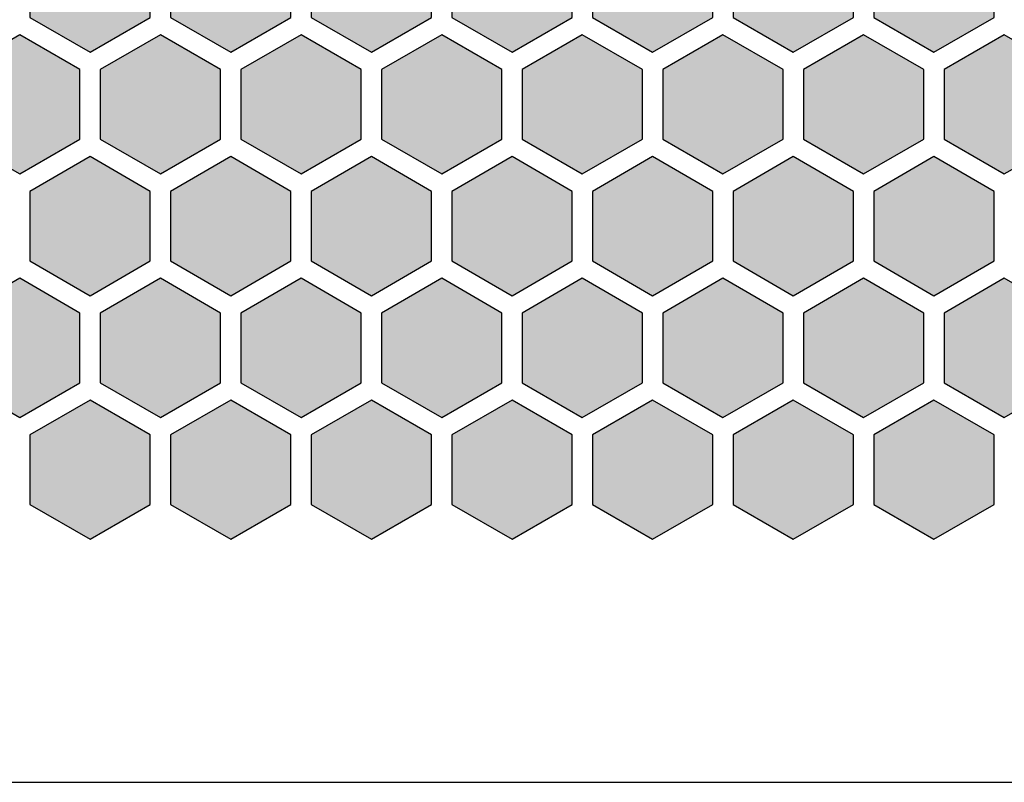
# Model space of a CAD drawing. Units: millimetres. Extents: x 0 to 97, y 0 to 79.5.
# Drawn here: x 24 to 48.5, y 0 to 19 of the extents above; entities that cross this region are included whole.
import ezdxf

# ---------------------------------------------------------------- set-up
doc = ezdxf.new("R2010")
doc.units = ezdxf.units.MM
doc.layers.add('BOARD_BLANK', color=7, linetype='Continuous')
doc.layers.add('SOLDER_PAD_1_TOP', color=7, linetype='Continuous')

# ---------------------------------------------------------------- blocks, each defined once
blk = doc.blocks.new('SE561')
at = {"layer": 'SOLDER_PAD_1_TOP', "color": 7, "linetype": 'Continuous'}
for p, q in [((48.5, 18.60755), (47, 17.74152)), ((50, 17.74152), (48.5, 18.60755)), ((47, 17.74152), (47, 16.00943)), ((50, 16.00943), (50, 17.74152)), ((47, 16.00943), (48.5, 15.1434)), ((48.5, 15.1434), (50, 16.00943))]:
    blk.add_line(p, q, dxfattribs=at)
blk = doc.blocks.new('SE560')
at = {"layer": 'SOLDER_PAD_1_TOP'}
blk.add_blockref('SE561', (0, 0), dxfattribs=at)
blk = doc.blocks.new('SE563')
at = {"layer": 'SOLDER_PAD_1_TOP', "color": 7, "linetype": 'Continuous'}
for p, q in [((45, 18.60755), (43.5, 17.74152)), ((46.5, 17.74152), (45, 18.60755)), ((43.5, 17.74152), (43.5, 16.00943)), ((46.5, 16.00943), (46.5, 17.74152)), ((43.5, 16.00943), (45, 15.1434)), ((45, 15.1434), (46.5, 16.00943))]:
    blk.add_line(p, q, dxfattribs=at)
blk = doc.blocks.new('SE562')
at = {"layer": 'SOLDER_PAD_1_TOP'}
blk.add_blockref('SE563', (0, 0), dxfattribs=at)
blk = doc.blocks.new('SE565')
at = {"layer": 'SOLDER_PAD_1_TOP', "color": 7, "linetype": 'Continuous'}
for p, q in [((41.5, 18.60755), (40, 17.74152)), ((43, 17.74152), (41.5, 18.60755)), ((40, 17.74152), (40, 16.00943)), ((43, 16.00943), (43, 17.74152)), ((40, 16.00943), (41.5, 15.1434)), ((41.5, 15.1434), (43, 16.00943))]:
    blk.add_line(p, q, dxfattribs=at)
blk = doc.blocks.new('SE564')
at = {"layer": 'SOLDER_PAD_1_TOP'}
blk.add_blockref('SE565', (0, 0), dxfattribs=at)
blk = doc.blocks.new('SE567')
at = {"layer": 'SOLDER_PAD_1_TOP', "color": 7, "linetype": 'Continuous'}
for p, q in [((38, 18.60755), (36.5, 17.74152)), ((39.5, 17.74152), (38, 18.60755)), ((36.5, 17.74152), (36.5, 16.00943)), ((39.5, 16.00943), (39.5, 17.74152)), ((36.5, 16.00943), (38, 15.1434)), ((38, 15.1434), (39.5, 16.00943))]:
    blk.add_line(p, q, dxfattribs=at)
blk = doc.blocks.new('SE566')
at = {"layer": 'SOLDER_PAD_1_TOP'}
blk.add_blockref('SE567', (0, 0), dxfattribs=at)
blk = doc.blocks.new('SE569')
at = {"layer": 'SOLDER_PAD_1_TOP', "color": 7, "linetype": 'Continuous'}
for p, q in [((34.5, 18.60755), (33, 17.74152)), ((36, 17.74152), (34.5, 18.60755)), ((33, 17.74152), (33, 16.00943)), ((36, 16.00943), (36, 17.74152)), ((33, 16.00943), (34.5, 15.1434)), ((34.5, 15.1434), (36, 16.00943))]:
    blk.add_line(p, q, dxfattribs=at)
blk = doc.blocks.new('SE568')
at = {"layer": 'SOLDER_PAD_1_TOP'}
blk.add_blockref('SE569', (0, 0), dxfattribs=at)
blk = doc.blocks.new('SE571')
at = {"layer": 'SOLDER_PAD_1_TOP', "color": 7, "linetype": 'Continuous'}
for p, q in [((31, 18.60755), (29.5, 17.74152)), ((32.5, 17.74152), (31, 18.60755)), ((29.5, 17.74152), (29.5, 16.00943)), ((32.5, 16.00943), (32.5, 17.74152)), ((29.5, 16.00943), (31, 15.1434)), ((31, 15.1434), (32.5, 16.00943))]:
    blk.add_line(p, q, dxfattribs=at)
blk = doc.blocks.new('SE570')
at = {"layer": 'SOLDER_PAD_1_TOP'}
blk.add_blockref('SE571', (0, 0), dxfattribs=at)
blk = doc.blocks.new('SE573')
at = {"layer": 'SOLDER_PAD_1_TOP', "color": 7, "linetype": 'Continuous'}
for p, q in [((27.5, 18.60755), (26, 17.74152)), ((29, 17.74152), (27.5, 18.60755)), ((26, 17.74152), (26, 16.00943)), ((29, 16.00943), (29, 17.74152)), ((26, 16.00943), (27.5, 15.1434)), ((27.5, 15.1434), (29, 16.00943))]:
    blk.add_line(p, q, dxfattribs=at)
blk = doc.blocks.new('SE572')
at = {"layer": 'SOLDER_PAD_1_TOP'}
blk.add_blockref('SE573', (0, 0), dxfattribs=at)
blk = doc.blocks.new('SE575')
at = {"layer": 'SOLDER_PAD_1_TOP', "color": 7, "linetype": 'Continuous'}
for p, q in [((24, 18.60755), (22.5, 17.74152)), ((25.5, 17.74152), (24, 18.60755)), ((22.5, 17.74152), (22.5, 16.00943)), ((25.5, 16.00943), (25.5, 17.74152)), ((22.5, 16.00943), (24, 15.1434)), ((24, 15.1434), (25.5, 16.00943))]:
    blk.add_line(p, q, dxfattribs=at)
blk = doc.blocks.new('SE574')
at = {"layer": 'SOLDER_PAD_1_TOP'}
blk.add_blockref('SE575', (0, 0), dxfattribs=at)
blk = doc.blocks.new('SE609')
at = {"layer": 'SOLDER_PAD_1_TOP', "color": 7, "linetype": 'Continuous'}
for p, q in [((46.75, 21.63868), (45.25, 20.77265)), ((48.25, 20.77265), (46.75, 21.63868)), ((45.25, 20.77265), (45.25, 19.04056)), ((48.25, 19.04056), (48.25, 20.77265)), ((45.25, 19.04056), (46.75, 18.17453)), ((46.75, 18.17453), (48.25, 19.04056))]:
    blk.add_line(p, q, dxfattribs=at)
blk = doc.blocks.new('SE608')
at = {"layer": 'SOLDER_PAD_1_TOP'}
blk.add_blockref('SE609', (0, 0), dxfattribs=at)
blk = doc.blocks.new('SE611')
at = {"layer": 'SOLDER_PAD_1_TOP', "color": 7, "linetype": 'Continuous'}
for p, q in [((43.25, 21.63868), (41.75, 20.77265)), ((44.75, 20.77265), (43.25, 21.63868)), ((41.75, 20.77265), (41.75, 19.04056)), ((44.75, 19.04056), (44.75, 20.77265)), ((41.75, 19.04056), (43.25, 18.17453)), ((43.25, 18.17453), (44.75, 19.04056))]:
    blk.add_line(p, q, dxfattribs=at)
blk = doc.blocks.new('SE610')
at = {"layer": 'SOLDER_PAD_1_TOP'}
blk.add_blockref('SE611', (0, 0), dxfattribs=at)
blk = doc.blocks.new('SE613')
at = {"layer": 'SOLDER_PAD_1_TOP', "color": 7, "linetype": 'Continuous'}
for p, q in [((39.75, 21.63868), (38.25, 20.77265)), ((41.25, 20.77265), (39.75, 21.63868)), ((38.25, 20.77265), (38.25, 19.04056)), ((41.25, 19.04056), (41.25, 20.77265)), ((38.25, 19.04056), (39.75, 18.17453)), ((39.75, 18.17453), (41.25, 19.04056))]:
    blk.add_line(p, q, dxfattribs=at)
blk = doc.blocks.new('SE612')
at = {"layer": 'SOLDER_PAD_1_TOP'}
blk.add_blockref('SE613', (0, 0), dxfattribs=at)
blk = doc.blocks.new('SE615')
at = {"layer": 'SOLDER_PAD_1_TOP', "color": 7, "linetype": 'Continuous'}
for p, q in [((36.25, 21.63868), (34.75, 20.77265)), ((37.75, 20.77265), (36.25, 21.63868)), ((34.75, 20.77265), (34.75, 19.04056)), ((37.75, 19.04056), (37.75, 20.77265)), ((34.75, 19.04056), (36.25, 18.17453)), ((36.25, 18.17453), (37.75, 19.04056))]:
    blk.add_line(p, q, dxfattribs=at)
blk = doc.blocks.new('SE614')
at = {"layer": 'SOLDER_PAD_1_TOP'}
blk.add_blockref('SE615', (0, 0), dxfattribs=at)
blk = doc.blocks.new('SE617')
at = {"layer": 'SOLDER_PAD_1_TOP', "color": 7, "linetype": 'Continuous'}
for p, q in [((32.75, 21.63868), (31.25, 20.77265)), ((34.25, 20.77265), (32.75, 21.63868)), ((31.25, 20.77265), (31.25, 19.04056)), ((34.25, 19.04056), (34.25, 20.77265)), ((31.25, 19.04056), (32.75, 18.17453)), ((32.75, 18.17453), (34.25, 19.04056))]:
    blk.add_line(p, q, dxfattribs=at)
blk = doc.blocks.new('SE616')
at = {"layer": 'SOLDER_PAD_1_TOP'}
blk.add_blockref('SE617', (0, 0), dxfattribs=at)
blk = doc.blocks.new('SE619')
at = {"layer": 'SOLDER_PAD_1_TOP', "color": 7, "linetype": 'Continuous'}
for p, q in [((29.25, 21.63868), (27.75, 20.77265)), ((30.75, 20.77265), (29.25, 21.63868)), ((27.75, 20.77265), (27.75, 19.04056)), ((30.75, 19.04056), (30.75, 20.77265)), ((27.75, 19.04056), (29.25, 18.17453)), ((29.25, 18.17453), (30.75, 19.04056))]:
    blk.add_line(p, q, dxfattribs=at)
blk = doc.blocks.new('SE618')
at = {"layer": 'SOLDER_PAD_1_TOP'}
blk.add_blockref('SE619', (0, 0), dxfattribs=at)
blk = doc.blocks.new('SE621')
at = {"layer": 'SOLDER_PAD_1_TOP', "color": 7, "linetype": 'Continuous'}
for p, q in [((25.75, 21.63868), (24.25, 20.77265)), ((27.25, 20.77265), (25.75, 21.63868)), ((24.25, 20.77265), (24.25, 19.04056)), ((27.25, 19.04056), (27.25, 20.77265)), ((24.25, 19.04056), (25.75, 18.17453)), ((25.75, 18.17453), (27.25, 19.04056))]:
    blk.add_line(p, q, dxfattribs=at)
blk = doc.blocks.new('SE620')
at = {"layer": 'SOLDER_PAD_1_TOP'}
blk.add_blockref('SE621', (0, 0), dxfattribs=at)
blk = doc.blocks.new('SE663')
at = {"layer": 'SOLDER_PAD_1_TOP', "color": 7, "linetype": 'Continuous'}
for p, q in [((48.5, 12.54529), (47, 11.67926)), ((50, 11.67926), (48.5, 12.54529)), ((47, 11.67926), (47, 9.94717)), ((50, 9.94717), (50, 11.67926)), ((47, 9.94717), (48.5, 9.08114)), ((48.5, 9.08114), (50, 9.94717))]:
    blk.add_line(p, q, dxfattribs=at)
blk = doc.blocks.new('SE662')
at = {"layer": 'SOLDER_PAD_1_TOP'}
blk.add_blockref('SE663', (0, 0), dxfattribs=at)
blk = doc.blocks.new('SE665')
at = {"layer": 'SOLDER_PAD_1_TOP', "color": 7, "linetype": 'Continuous'}
for p, q in [((45, 12.54529), (43.5, 11.67926)), ((46.5, 11.67926), (45, 12.54529)), ((43.5, 11.67926), (43.5, 9.94717)), ((46.5, 9.94717), (46.5, 11.67926)), ((43.5, 9.94717), (45, 9.08114)), ((45, 9.08114), (46.5, 9.94717))]:
    blk.add_line(p, q, dxfattribs=at)
blk = doc.blocks.new('SE664')
at = {"layer": 'SOLDER_PAD_1_TOP'}
blk.add_blockref('SE665', (0, 0), dxfattribs=at)
blk = doc.blocks.new('SE667')
at = {"layer": 'SOLDER_PAD_1_TOP', "color": 7, "linetype": 'Continuous'}
for p, q in [((41.5, 12.54529), (40, 11.67926)), ((43, 11.67926), (41.5, 12.54529)), ((40, 11.67926), (40, 9.94717)), ((43, 9.94717), (43, 11.67926)), ((40, 9.94717), (41.5, 9.08114)), ((41.5, 9.08114), (43, 9.94717))]:
    blk.add_line(p, q, dxfattribs=at)
blk = doc.blocks.new('SE666')
at = {"layer": 'SOLDER_PAD_1_TOP'}
blk.add_blockref('SE667', (0, 0), dxfattribs=at)
blk = doc.blocks.new('SE669')
at = {"layer": 'SOLDER_PAD_1_TOP', "color": 7, "linetype": 'Continuous'}
for p, q in [((38, 12.54529), (36.5, 11.67926)), ((39.5, 11.67926), (38, 12.54529)), ((36.5, 11.67926), (36.5, 9.94717)), ((39.5, 9.94717), (39.5, 11.67926)), ((36.5, 9.94717), (38, 9.08114)), ((38, 9.08114), (39.5, 9.94717))]:
    blk.add_line(p, q, dxfattribs=at)
blk = doc.blocks.new('SE668')
at = {"layer": 'SOLDER_PAD_1_TOP'}
blk.add_blockref('SE669', (0, 0), dxfattribs=at)
blk = doc.blocks.new('SE671')
at = {"layer": 'SOLDER_PAD_1_TOP', "color": 7, "linetype": 'Continuous'}
for p, q in [((34.5, 12.54529), (33, 11.67926)), ((36, 11.67926), (34.5, 12.54529)), ((33, 11.67926), (33, 9.94717)), ((36, 9.94717), (36, 11.67926)), ((33, 9.94717), (34.5, 9.08114)), ((34.5, 9.08114), (36, 9.94717))]:
    blk.add_line(p, q, dxfattribs=at)
blk = doc.blocks.new('SE670')
at = {"layer": 'SOLDER_PAD_1_TOP'}
blk.add_blockref('SE671', (0, 0), dxfattribs=at)
blk = doc.blocks.new('SE673')
at = {"layer": 'SOLDER_PAD_1_TOP', "color": 7, "linetype": 'Continuous'}
for p, q in [((31, 12.54529), (29.5, 11.67926)), ((32.5, 11.67926), (31, 12.54529)), ((29.5, 11.67926), (29.5, 9.94717)), ((32.5, 9.94717), (32.5, 11.67926)), ((29.5, 9.94717), (31, 9.08114)), ((31, 9.08114), (32.5, 9.94717))]:
    blk.add_line(p, q, dxfattribs=at)
blk = doc.blocks.new('SE672')
at = {"layer": 'SOLDER_PAD_1_TOP'}
blk.add_blockref('SE673', (0, 0), dxfattribs=at)
blk = doc.blocks.new('SE675')
at = {"layer": 'SOLDER_PAD_1_TOP', "color": 7, "linetype": 'Continuous'}
for p, q in [((27.5, 12.54529), (26, 11.67926)), ((29, 11.67926), (27.5, 12.54529)), ((26, 11.67926), (26, 9.94717)), ((29, 9.94717), (29, 11.67926)), ((26, 9.94717), (27.5, 9.08114)), ((27.5, 9.08114), (29, 9.94717))]:
    blk.add_line(p, q, dxfattribs=at)
blk = doc.blocks.new('SE674')
at = {"layer": 'SOLDER_PAD_1_TOP'}
blk.add_blockref('SE675', (0, 0), dxfattribs=at)
blk = doc.blocks.new('SE677')
at = {"layer": 'SOLDER_PAD_1_TOP', "color": 7, "linetype": 'Continuous'}
for p, q in [((24, 12.54529), (22.5, 11.67926)), ((25.5, 11.67926), (24, 12.54529)), ((22.5, 11.67926), (22.5, 9.94717)), ((25.5, 9.94717), (25.5, 11.67926)), ((22.5, 9.94717), (24, 9.08114)), ((24, 9.08114), (25.5, 9.94717))]:
    blk.add_line(p, q, dxfattribs=at)
blk = doc.blocks.new('SE676')
at = {"layer": 'SOLDER_PAD_1_TOP'}
blk.add_blockref('SE677', (0, 0), dxfattribs=at)
blk = doc.blocks.new('SE711')
at = {"layer": 'SOLDER_PAD_1_TOP', "color": 7, "linetype": 'Continuous'}
for p, q in [((46.75, 15.57642), (45.25, 14.71039)), ((48.25, 14.71039), (46.75, 15.57642)), ((45.25, 14.71039), (45.25, 12.9783)), ((48.25, 12.9783), (48.25, 14.71039)), ((45.25, 12.9783), (46.75, 12.11227)), ((46.75, 12.11227), (48.25, 12.9783))]:
    blk.add_line(p, q, dxfattribs=at)
blk = doc.blocks.new('SE710')
at = {"layer": 'SOLDER_PAD_1_TOP'}
blk.add_blockref('SE711', (0, 0), dxfattribs=at)
blk = doc.blocks.new('SE713')
at = {"layer": 'SOLDER_PAD_1_TOP', "color": 7, "linetype": 'Continuous'}
for p, q in [((43.25, 15.57642), (41.75, 14.71039)), ((44.75, 14.71039), (43.25, 15.57642)), ((41.75, 14.71039), (41.75, 12.9783)), ((44.75, 12.9783), (44.75, 14.71039)), ((41.75, 12.9783), (43.25, 12.11227)), ((43.25, 12.11227), (44.75, 12.9783))]:
    blk.add_line(p, q, dxfattribs=at)
blk = doc.blocks.new('SE712')
at = {"layer": 'SOLDER_PAD_1_TOP'}
blk.add_blockref('SE713', (0, 0), dxfattribs=at)
blk = doc.blocks.new('SE715')
at = {"layer": 'SOLDER_PAD_1_TOP', "color": 7, "linetype": 'Continuous'}
for p, q in [((39.75, 15.57642), (38.25, 14.71039)), ((41.25, 14.71039), (39.75, 15.57642)), ((38.25, 14.71039), (38.25, 12.9783)), ((41.25, 12.9783), (41.25, 14.71039)), ((38.25, 12.9783), (39.75, 12.11227)), ((39.75, 12.11227), (41.25, 12.9783))]:
    blk.add_line(p, q, dxfattribs=at)
blk = doc.blocks.new('SE714')
at = {"layer": 'SOLDER_PAD_1_TOP'}
blk.add_blockref('SE715', (0, 0), dxfattribs=at)
blk = doc.blocks.new('SE717')
at = {"layer": 'SOLDER_PAD_1_TOP', "color": 7, "linetype": 'Continuous'}
for p, q in [((36.25, 15.57642), (34.75, 14.71039)), ((37.75, 14.71039), (36.25, 15.57642)), ((34.75, 14.71039), (34.75, 12.9783)), ((37.75, 12.9783), (37.75, 14.71039)), ((34.75, 12.9783), (36.25, 12.11227)), ((36.25, 12.11227), (37.75, 12.9783))]:
    blk.add_line(p, q, dxfattribs=at)
blk = doc.blocks.new('SE716')
at = {"layer": 'SOLDER_PAD_1_TOP'}
blk.add_blockref('SE717', (0, 0), dxfattribs=at)
blk = doc.blocks.new('SE719')
at = {"layer": 'SOLDER_PAD_1_TOP', "color": 7, "linetype": 'Continuous'}
for p, q in [((32.75, 15.57642), (31.25, 14.71039)), ((34.25, 14.71039), (32.75, 15.57642)), ((31.25, 14.71039), (31.25, 12.9783)), ((34.25, 12.9783), (34.25, 14.71039)), ((31.25, 12.9783), (32.75, 12.11227)), ((32.75, 12.11227), (34.25, 12.9783))]:
    blk.add_line(p, q, dxfattribs=at)
blk = doc.blocks.new('SE718')
at = {"layer": 'SOLDER_PAD_1_TOP'}
blk.add_blockref('SE719', (0, 0), dxfattribs=at)
blk = doc.blocks.new('SE721')
at = {"layer": 'SOLDER_PAD_1_TOP', "color": 7, "linetype": 'Continuous'}
for p, q in [((29.25, 15.57642), (27.75, 14.71039)), ((30.75, 14.71039), (29.25, 15.57642)), ((27.75, 14.71039), (27.75, 12.9783)), ((30.75, 12.9783), (30.75, 14.71039)), ((27.75, 12.9783), (29.25, 12.11227)), ((29.25, 12.11227), (30.75, 12.9783))]:
    blk.add_line(p, q, dxfattribs=at)
blk = doc.blocks.new('SE720')
at = {"layer": 'SOLDER_PAD_1_TOP'}
blk.add_blockref('SE721', (0, 0), dxfattribs=at)
blk = doc.blocks.new('SE723')
at = {"layer": 'SOLDER_PAD_1_TOP', "color": 7, "linetype": 'Continuous'}
for p, q in [((25.75, 15.57642), (24.25, 14.71039)), ((27.25, 14.71039), (25.75, 15.57642)), ((24.25, 14.71039), (24.25, 12.9783)), ((27.25, 12.9783), (27.25, 14.71039)), ((24.25, 12.9783), (25.75, 12.11227)), ((25.75, 12.11227), (27.25, 12.9783))]:
    blk.add_line(p, q, dxfattribs=at)
blk = doc.blocks.new('SE722')
at = {"layer": 'SOLDER_PAD_1_TOP'}
blk.add_blockref('SE723', (0, 0), dxfattribs=at)
blk = doc.blocks.new('SE763')
at = {"layer": 'SOLDER_PAD_1_TOP', "color": 7, "linetype": 'Continuous'}
for p, q in [((46.75, 9.51416), (45.25, 8.64813)), ((48.25, 8.64813), (46.75, 9.51416)), ((45.25, 8.64813), (45.25, 6.91604)), ((48.25, 6.91604), (48.25, 8.64813)), ((45.25, 6.91604), (46.75, 6.05001)), ((46.75, 6.05001), (48.25, 6.91604))]:
    blk.add_line(p, q, dxfattribs=at)
blk = doc.blocks.new('SE762')
at = {"layer": 'SOLDER_PAD_1_TOP'}
blk.add_blockref('SE763', (0, 0), dxfattribs=at)
blk = doc.blocks.new('SE765')
at = {"layer": 'SOLDER_PAD_1_TOP', "color": 7, "linetype": 'Continuous'}
for p, q in [((43.25, 9.51416), (41.75, 8.64813)), ((44.75, 8.64813), (43.25, 9.51416)), ((41.75, 8.64813), (41.75, 6.91604)), ((44.75, 6.91604), (44.75, 8.64813)), ((41.75, 6.91604), (43.25, 6.05001)), ((43.25, 6.05001), (44.75, 6.91604))]:
    blk.add_line(p, q, dxfattribs=at)
blk = doc.blocks.new('SE764')
at = {"layer": 'SOLDER_PAD_1_TOP'}
blk.add_blockref('SE765', (0, 0), dxfattribs=at)
blk = doc.blocks.new('SE767')
at = {"layer": 'SOLDER_PAD_1_TOP', "color": 7, "linetype": 'Continuous'}
for p, q in [((39.75, 9.51416), (38.25, 8.64813)), ((41.25, 8.64813), (39.75, 9.51416)), ((38.25, 8.64813), (38.25, 6.91604)), ((41.25, 6.91604), (41.25, 8.64813)), ((38.25, 6.91604), (39.75, 6.05001)), ((39.75, 6.05001), (41.25, 6.91604))]:
    blk.add_line(p, q, dxfattribs=at)
blk = doc.blocks.new('SE766')
at = {"layer": 'SOLDER_PAD_1_TOP'}
blk.add_blockref('SE767', (0, 0), dxfattribs=at)
blk = doc.blocks.new('SE769')
at = {"layer": 'SOLDER_PAD_1_TOP', "color": 7, "linetype": 'Continuous'}
for p, q in [((36.25, 9.51416), (34.75, 8.64813)), ((37.75, 8.64813), (36.25, 9.51416)), ((34.75, 8.64813), (34.75, 6.91604)), ((37.75, 6.91604), (37.75, 8.64813)), ((34.75, 6.91604), (36.25, 6.05001)), ((36.25, 6.05001), (37.75, 6.91604))]:
    blk.add_line(p, q, dxfattribs=at)
blk = doc.blocks.new('SE768')
at = {"layer": 'SOLDER_PAD_1_TOP'}
blk.add_blockref('SE769', (0, 0), dxfattribs=at)
blk = doc.blocks.new('SE771')
at = {"layer": 'SOLDER_PAD_1_TOP', "color": 7, "linetype": 'Continuous'}
for p, q in [((32.75, 9.51416), (31.25, 8.64813)), ((34.25, 8.64813), (32.75, 9.51416)), ((31.25, 8.64813), (31.25, 6.91604)), ((34.25, 6.91604), (34.25, 8.64813)), ((31.25, 6.91604), (32.75, 6.05001)), ((32.75, 6.05001), (34.25, 6.91604))]:
    blk.add_line(p, q, dxfattribs=at)
blk = doc.blocks.new('SE770')
at = {"layer": 'SOLDER_PAD_1_TOP'}
blk.add_blockref('SE771', (0, 0), dxfattribs=at)
blk = doc.blocks.new('SE773')
at = {"layer": 'SOLDER_PAD_1_TOP', "color": 7, "linetype": 'Continuous'}
for p, q in [((29.25, 9.51416), (27.75, 8.64813)), ((30.75, 8.64813), (29.25, 9.51416)), ((27.75, 8.64813), (27.75, 6.91604)), ((30.75, 6.91604), (30.75, 8.64813)), ((27.75, 6.91604), (29.25, 6.05001)), ((29.25, 6.05001), (30.75, 6.91604))]:
    blk.add_line(p, q, dxfattribs=at)
blk = doc.blocks.new('SE772')
at = {"layer": 'SOLDER_PAD_1_TOP'}
blk.add_blockref('SE773', (0, 0), dxfattribs=at)
blk = doc.blocks.new('SE775')
at = {"layer": 'SOLDER_PAD_1_TOP', "color": 7, "linetype": 'Continuous'}
for p, q in [((25.75, 9.51416), (24.25, 8.64813)), ((27.25, 8.64813), (25.75, 9.51416)), ((24.25, 8.64813), (24.25, 6.91604)), ((27.25, 6.91604), (27.25, 8.64813)), ((24.25, 6.91604), (25.75, 6.05001)), ((25.75, 6.05001), (27.25, 6.91604))]:
    blk.add_line(p, q, dxfattribs=at)
blk = doc.blocks.new('SE774')
at = {"layer": 'SOLDER_PAD_1_TOP'}
blk.add_blockref('SE775', (0, 0), dxfattribs=at)
blk = doc.blocks.new('SE803')
at = {"layer": 'BOARD_BLANK', "color": 7, "linetype": 'Continuous'}
blk.add_line((0, 0), (97, 0), dxfattribs=at)
blk = doc.blocks.new('SE802')
at = {"layer": 'BOARD_BLANK'}
blk.add_blockref('SE803', (0, 0), dxfattribs=at)

msp = doc.modelspace()

# ---------------------------------------------------------------- hatches: boundary and pattern name
at = {"layer": 'SOLDER_PAD_1_TOP', "linetype": 'Continuous'}
for points in [[(24.25, 19.04056), (25.75, 18.17453), (27.25, 19.04056), (27.25, 20.77265), (25.75, 21.63868), (24.25, 20.77265)], [(27.75, 19.04056), (29.25, 18.17453), (30.75, 19.04056), (30.75, 20.77265), (29.25, 21.63868), (27.75, 20.77265)], [(31.25, 19.04056), (32.75, 18.17453), (34.25, 19.04056), (34.25, 20.77265), (32.75, 21.63868), (31.25, 20.77265)], [(34.75, 19.04056), (36.25, 18.17453), (37.75, 19.04056), (37.75, 20.77265), (36.25, 21.63868), (34.75, 20.77265)], [(38.25, 19.04056), (39.75, 18.17453), (41.25, 19.04056), (41.25, 20.77265), (39.75, 21.63868), (38.25, 20.77265)], [(41.75, 19.04056), (43.25, 18.17453), (44.75, 19.04056), (44.75, 20.77265), (43.25, 21.63868), (41.75, 20.77265)], [(45.25, 19.04056), (46.75, 18.17453), (48.25, 19.04056), (48.25, 20.77265), (46.75, 21.63868), (45.25, 20.77265)], [(22.5, 16.00943), (24, 15.1434), (25.5, 16.00943), (25.5, 17.74152), (24, 18.60755), (22.5, 17.74152)], [(26, 16.00943), (27.5, 15.1434), (29, 16.00943), (29, 17.74152), (27.5, 18.60755), (26, 17.74152)], [(29.5, 16.00943), (31, 15.1434), (32.5, 16.00943), (32.5, 17.74152), (31, 18.60755), (29.5, 17.74152)], [(33, 16.00943), (34.5, 15.1434), (36, 16.00943), (36, 17.74152), (34.5, 18.60755), (33, 17.74152)], [(36.5, 16.00943), (38, 15.1434), (39.5, 16.00943), (39.5, 17.74152), (38, 18.60755), (36.5, 17.74152)], [(40, 16.00943), (41.5, 15.1434), (43, 16.00943), (43, 17.74152), (41.5, 18.60755), (40, 17.74152)], [(43.5, 16.00943), (45, 15.1434), (46.5, 16.00943), (46.5, 17.74152), (45, 18.60755), (43.5, 17.74152)], [(47, 16.00943), (48.5, 15.1434), (50, 16.00943), (50, 17.74152), (48.5, 18.60755), (47, 17.74152)], [(24.25, 12.9783), (25.75, 12.11227), (27.25, 12.9783), (27.25, 14.71039), (25.75, 15.57642), (24.25, 14.71039)], [(27.75, 12.9783), (29.25, 12.11227), (30.75, 12.9783), (30.75, 14.71039), (29.25, 15.57642), (27.75, 14.71039)], [(31.25, 12.9783), (32.75, 12.11227), (34.25, 12.9783), (34.25, 14.71039), (32.75, 15.57642), (31.25, 14.71039)], [(34.75, 12.9783), (36.25, 12.11227), (37.75, 12.9783), (37.75, 14.71039), (36.25, 15.57642), (34.75, 14.71039)], [(38.25, 12.9783), (39.75, 12.11227), (41.25, 12.9783), (41.25, 14.71039), (39.75, 15.57642), (38.25, 14.71039)], [(41.75, 12.9783), (43.25, 12.11227), (44.75, 12.9783), (44.75, 14.71039), (43.25, 15.57642), (41.75, 14.71039)], [(45.25, 12.9783), (46.75, 12.11227), (48.25, 12.9783), (48.25, 14.71039), (46.75, 15.57642), (45.25, 14.71039)], [(22.5, 9.94717), (24, 9.08114), (25.5, 9.94717), (25.5, 11.67926), (24, 12.54529), (22.5, 11.67926)], [(26, 9.94717), (27.5, 9.08114), (29, 9.94717), (29, 11.67926), (27.5, 12.54529), (26, 11.67926)], [(29.5, 9.94717), (31, 9.08114), (32.5, 9.94717), (32.5, 11.67926), (31, 12.54529), (29.5, 11.67926)], [(33, 9.94717), (34.5, 9.08114), (36, 9.94717), (36, 11.67926), (34.5, 12.54529), (33, 11.67926)], [(36.5, 9.94717), (38, 9.08114), (39.5, 9.94717), (39.5, 11.67926), (38, 12.54529), (36.5, 11.67926)], [(40, 9.94717), (41.5, 9.08114), (43, 9.94717), (43, 11.67926), (41.5, 12.54529), (40, 11.67926)], [(43.5, 9.94717), (45, 9.08114), (46.5, 9.94717), (46.5, 11.67926), (45, 12.54529), (43.5, 11.67926)], [(47, 9.94717), (48.5, 9.08114), (50, 9.94717), (50, 11.67926), (48.5, 12.54529), (47, 11.67926)], [(24.25, 6.91604), (25.75, 6.05001), (27.25, 6.91604), (27.25, 8.64813), (25.75, 9.51416), (24.25, 8.64813)], [(27.75, 6.91604), (29.25, 6.05001), (30.75, 6.91604), (30.75, 8.64813), (29.25, 9.51416), (27.75, 8.64813)], [(31.25, 6.91604), (32.75, 6.05001), (34.25, 6.91604), (34.25, 8.64813), (32.75, 9.51416), (31.25, 8.64813)], [(34.75, 6.91604), (36.25, 6.05001), (37.75, 6.91604), (37.75, 8.64813), (36.25, 9.51416), (34.75, 8.64813)], [(38.25, 6.91604), (39.75, 6.05001), (41.25, 6.91604), (41.25, 8.64813), (39.75, 9.51416), (38.25, 8.64813)], [(41.75, 6.91604), (43.25, 6.05001), (44.75, 6.91604), (44.75, 8.64813), (43.25, 9.51416), (41.75, 8.64813)], [(45.25, 6.91604), (46.75, 6.05001), (48.25, 6.91604), (48.25, 8.64813), (46.75, 9.51416), (45.25, 8.64813)]]:
    msp.add_hatch(color=7, dxfattribs=at).paths.add_polyline_path(points)

# ---------------------------------------------------------------- linework, layer by layer
at = {"layer": 'SOLDER_PAD_1_TOP', "color": 7, "linetype": 'Continuous', "const_width": 0.00035}
for points in [[(24.25, 19.04056), (25.75, 18.17453), (27.25, 19.04056), (27.25, 20.77265), (25.75, 21.63868), (24.25, 20.77265), (24.25, 19.04056)], [(27.75, 19.04056), (29.25, 18.17453), (30.75, 19.04056), (30.75, 20.77265), (29.25, 21.63868), (27.75, 20.77265), (27.75, 19.04056)], [(31.25, 19.04056), (32.75, 18.17453), (34.25, 19.04056), (34.25, 20.77265), (32.75, 21.63868), (31.25, 20.77265), (31.25, 19.04056)], [(34.75, 19.04056), (36.25, 18.17453), (37.75, 19.04056), (37.75, 20.77265), (36.25, 21.63868), (34.75, 20.77265), (34.75, 19.04056)], [(38.25, 19.04056), (39.75, 18.17453), (41.25, 19.04056), (41.25, 20.77265), (39.75, 21.63868), (38.25, 20.77265), (38.25, 19.04056)], [(41.75, 19.04056), (43.25, 18.17453), (44.75, 19.04056), (44.75, 20.77265), (43.25, 21.63868), (41.75, 20.77265), (41.75, 19.04056)], [(45.25, 19.04056), (46.75, 18.17453), (48.25, 19.04056), (48.25, 20.77265), (46.75, 21.63868), (45.25, 20.77265), (45.25, 19.04056)], [(22.5, 16.00943), (24, 15.1434), (25.5, 16.00943), (25.5, 17.74152), (24, 18.60755), (22.5, 17.74152), (22.5, 16.00943)], [(26, 16.00943), (27.5, 15.1434), (29, 16.00943), (29, 17.74152), (27.5, 18.60755), (26, 17.74152), (26, 16.00943)], [(29.5, 16.00943), (31, 15.1434), (32.5, 16.00943), (32.5, 17.74152), (31, 18.60755), (29.5, 17.74152), (29.5, 16.00943)], [(33, 16.00943), (34.5, 15.1434), (36, 16.00943), (36, 17.74152), (34.5, 18.60755), (33, 17.74152), (33, 16.00943)], [(36.5, 16.00943), (38, 15.1434), (39.5, 16.00943), (39.5, 17.74152), (38, 18.60755), (36.5, 17.74152), (36.5, 16.00943)], [(40, 16.00943), (41.5, 15.1434), (43, 16.00943), (43, 17.74152), (41.5, 18.60755), (40, 17.74152), (40, 16.00943)], [(43.5, 16.00943), (45, 15.1434), (46.5, 16.00943), (46.5, 17.74152), (45, 18.60755), (43.5, 17.74152), (43.5, 16.00943)], [(47, 16.00943), (48.5, 15.1434), (50, 16.00943), (50, 17.74152), (48.5, 18.60755), (47, 17.74152), (47, 16.00943)], [(24.25, 12.9783), (25.75, 12.11227), (27.25, 12.9783), (27.25, 14.71039), (25.75, 15.57642), (24.25, 14.71039), (24.25, 12.9783)], [(27.75, 12.9783), (29.25, 12.11227), (30.75, 12.9783), (30.75, 14.71039), (29.25, 15.57642), (27.75, 14.71039), (27.75, 12.9783)], [(31.25, 12.9783), (32.75, 12.11227), (34.25, 12.9783), (34.25, 14.71039), (32.75, 15.57642), (31.25, 14.71039), (31.25, 12.9783)], [(34.75, 12.9783), (36.25, 12.11227), (37.75, 12.9783), (37.75, 14.71039), (36.25, 15.57642), (34.75, 14.71039), (34.75, 12.9783)], [(38.25, 12.9783), (39.75, 12.11227), (41.25, 12.9783), (41.25, 14.71039), (39.75, 15.57642), (38.25, 14.71039), (38.25, 12.9783)], [(41.75, 12.9783), (43.25, 12.11227), (44.75, 12.9783), (44.75, 14.71039), (43.25, 15.57642), (41.75, 14.71039), (41.75, 12.9783)], [(45.25, 12.9783), (46.75, 12.11227), (48.25, 12.9783), (48.25, 14.71039), (46.75, 15.57642), (45.25, 14.71039), (45.25, 12.9783)], [(22.5, 9.94717), (24, 9.08114), (25.5, 9.94717), (25.5, 11.67926), (24, 12.54529), (22.5, 11.67926), (22.5, 9.94717)], [(26, 9.94717), (27.5, 9.08114), (29, 9.94717), (29, 11.67926), (27.5, 12.54529), (26, 11.67926), (26, 9.94717)], [(29.5, 9.94717), (31, 9.08114), (32.5, 9.94717), (32.5, 11.67926), (31, 12.54529), (29.5, 11.67926), (29.5, 9.94717)], [(33, 9.94717), (34.5, 9.08114), (36, 9.94717), (36, 11.67926), (34.5, 12.54529), (33, 11.67926), (33, 9.94717)], [(36.5, 9.94717), (38, 9.08114), (39.5, 9.94717), (39.5, 11.67926), (38, 12.54529), (36.5, 11.67926), (36.5, 9.94717)], [(40, 9.94717), (41.5, 9.08114), (43, 9.94717), (43, 11.67926), (41.5, 12.54529), (40, 11.67926), (40, 9.94717)], [(43.5, 9.94717), (45, 9.08114), (46.5, 9.94717), (46.5, 11.67926), (45, 12.54529), (43.5, 11.67926), (43.5, 9.94717)], [(47, 9.94717), (48.5, 9.08114), (50, 9.94717), (50, 11.67926), (48.5, 12.54529), (47, 11.67926), (47, 9.94717)], [(24.25, 6.91604), (25.75, 6.05001), (27.25, 6.91604), (27.25, 8.64813), (25.75, 9.51416), (24.25, 8.64813), (24.25, 6.91604)], [(27.75, 6.91604), (29.25, 6.05001), (30.75, 6.91604), (30.75, 8.64813), (29.25, 9.51416), (27.75, 8.64813), (27.75, 6.91604)], [(31.25, 6.91604), (32.75, 6.05001), (34.25, 6.91604), (34.25, 8.64813), (32.75, 9.51416), (31.25, 8.64813), (31.25, 6.91604)], [(34.75, 6.91604), (36.25, 6.05001), (37.75, 6.91604), (37.75, 8.64813), (36.25, 9.51416), (34.75, 8.64813), (34.75, 6.91604)], [(38.25, 6.91604), (39.75, 6.05001), (41.25, 6.91604), (41.25, 8.64813), (39.75, 9.51416), (38.25, 8.64813), (38.25, 6.91604)], [(41.75, 6.91604), (43.25, 6.05001), (44.75, 6.91604), (44.75, 8.64813), (43.25, 9.51416), (41.75, 8.64813), (41.75, 6.91604)], [(45.25, 6.91604), (46.75, 6.05001), (48.25, 6.91604), (48.25, 8.64813), (46.75, 9.51416), (45.25, 8.64813), (45.25, 6.91604)]]:
    msp.add_lwpolyline(points, close=True, dxfattribs=at)

# ---------------------------------------------------------------- block references
for name in ['SE802', 'SE620', 'SE618', 'SE616', 'SE614', 'SE612', 'SE610', 'SE608', 'SE574', 'SE572', 'SE570', 'SE568', 'SE566', 'SE564', 'SE562', 'SE560', 'SE722', 'SE720', 'SE718', 'SE716', 'SE714', 'SE712', 'SE710', 'SE676', 'SE674', 'SE672', 'SE670', 'SE668', 'SE666', 'SE664', 'SE662', 'SE774', 'SE772', 'SE770', 'SE768', 'SE766', 'SE764', 'SE762']:
    msp.add_blockref(name, (0, 0))

doc.saveas('drawing.dxf')
